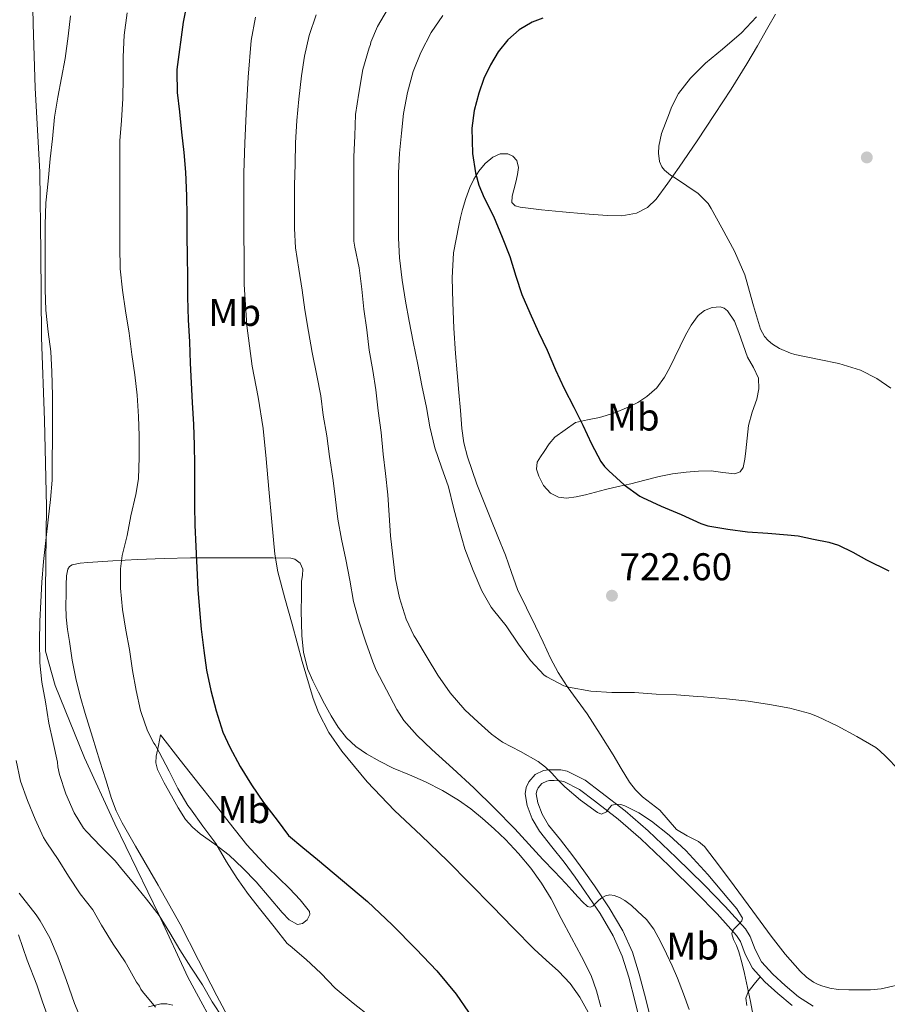
# Model space of a CAD drawing. Extents: x 539398 to 546263, y 714873 to 719542.
# Drawn here: x 541639 to 541863, y 715888 to 716143 of the extents above; entities that cross this region are included whole.
import ezdxf
from ezdxf.enums import TextEntityAlignment as Align

# ---------------------------------------------------------------- set-up
doc = ezdxf.new("R2010")
doc.units = 0
doc.header["$MEASUREMENT"] = 0
doc.linetypes.add('DGN Style 3', pattern=[107.43866, 76.7419, -30.69676])
for name, color, linetype in [('Nivel 1', 7, 'Continuous'), ('Nivel 17', 7, 'Continuous'), ('Nivel 21', 7, 'Continuous'), ('Nivel 36', 7, 'Continuous'), ('Nivel 37', 7, 'Continuous'), ('Nivel 4', 7, 'Continuous'), ('Nivel 41', 7, 'Continuous'), ('Nivel 5', 7, 'Continuous'), ('Nivel 7', 7, 'Continuous')]:
    doc.layers.add(name, color=color, linetype=linetype)
doc.styles.add('Style-arial', font='arial.shx', dxfattribs={"bigfont": 'arialbig.shx'})
doc.styles.add('Style-arialn', font='arialn.shx', dxfattribs={"bigfont": 'arialnbig.shx'})

# ---------------------------------------------------------------- blocks, each defined once
blk = doc.blocks.new('5PATER')
at = {"layer": 'Nivel 7', "linetype": 'Continuous', "lineweight": 0}
h = blk.add_hatch(color=53, dxfattribs=at)
edge = h.paths.add_edge_path()
edge.add_ellipse((0, 0), major_axis=(-1.1, -1.11), ratio=0.999422, start_angle=0, end_angle=360)
blk = doc.blocks.new('5PERFI')
at = {"layer": 'Nivel 17', "linetype": 'Continuous', "lineweight": 0}
h = blk.add_hatch(color=7, dxfattribs=at)
edge = h.paths.add_edge_path()
edge.add_arc((0, 0), 1.56, 315, 675)

msp = doc.modelspace()

# ---------------------------------------------------------------- linework, layer by layer
at = {"layer": 'Nivel 1', "color": 7, "linetype": 'Continuous', "lineweight": 0}
msp.add_polyline3d([(541641.707, 716163.005, 687.234), (541642.12, 716141.889, 687.655), (541642.669, 716125.359, 687.955), (541643.862, 716103.499, 688.96), (541644.141, 716082.635, 689.407), (541644.322, 716060.622, 689.073), (541645.122, 716039.262, 688.865), (541645.567, 716016.874, 689.629), (541645.363, 715994.979, 690.276), (541645.382, 715979.326, 690.347), (541647.895, 715970.481, 690.928), (541655.49, 715951.713, 691.853), (541663.297, 715934.604, 692.192), (541674.698, 715911.098, 690.053), (541682.228, 715894.873, 688.994), (541691.161, 715878.43, 687.684)], dxfattribs=at)
at = {"layer": 'Nivel 21', "color": 7, "linetype": 'DGN Style 3', "lineweight": 0}
msp.add_polyline3d([(541799.757, 715882.074, 708.156), (541798.15, 715888.475, 708.374), (541796.477, 715894.858, 708.588), (541794.778, 715900.335, 708.738), (541792.461, 715905.594, 708.908), (541789.041, 715911.373, 709.391), (541785.309, 715916.906, 710.124), (541782.561, 715920.797, 710.668), (541779.773, 715924.65, 711.212), (541776.574, 715928.666, 711.795), (541773.325, 715932.698, 712.38), (541771.471, 715935.93, 712.969), (541770.157, 715939.354, 713.692), (541769.672, 715942.422, 714.418), (541769.924, 715943.999, 714.772), (541770.605, 715945.514, 715.02), (541772.254, 715947.381, 715.18), (541774.397, 715948.426, 715.292), (541775.797, 715948.614, 715.431), (541777.197, 715948.618, 715.5), (541778.878, 715948.593, 715.437), (541780.557, 715948.282, 715.372), (541785.181, 715945.894, 715.178), (541789.293, 715942.842, 714.988), (541795.521, 715937.954, 714.847), (541801.517, 715932.826, 714.86), (541808.816, 715925.869, 714.896), (541815.997, 715918.794, 714.972), (541821.456, 715913.193, 715.065), (541826.701, 715907.402, 715.164), (541827.959, 715905.408, 715.17), (541829.254, 715902.025, 715.169), (541830.909, 715898.858, 715.308), (541833.792, 715895.66, 715.676), (541836.989, 715892.746, 716.076), (541840.5, 715889.813, 716.482), (541844.317, 715887.37, 716.892)], dxfattribs=at)
at = {"layer": 'Nivel 21', "color": 7, "linetype": 'Continuous', "lineweight": 0}
msp.add_polyline3d([(541838.832, 715887.538, 716.482), (541835.137, 715890.624, 716.076), (541831.793, 715893.672, 715.676), (541828.579, 715897.238, 715.308), (541826.683, 715900.866, 715.169), (541825.429, 715904.141, 715.17), (541824.45, 715905.693, 715.164), (541819.404, 715911.265, 715.065), (541814.001, 715916.809, 714.972), (541806.857, 715923.847, 714.896), (541799.629, 715930.736, 714.86), (541793.736, 715935.776, 714.847), (541787.585, 715940.604, 714.988), (541783.686, 715943.497, 715.178), (541779.635, 715945.59, 715.372), (541778.599, 715945.782, 715.437), (541777.18, 715945.803, 715.5), (541775.989, 715945.799, 715.431), (541775.222, 715945.696, 715.292), (541773.993, 715945.097, 715.18), (541772.998, 715943.97, 715.02), (541772.645, 715943.186, 714.772), (541772.523, 715942.42, 714.418), (541772.892, 715940.086, 713.692), (541774.021, 715937.142, 712.969), (541775.657, 715934.292, 712.38), (541778.771, 715930.426, 711.795), (541782.016, 715926.353, 711.212), (541784.851, 715922.434, 710.668), (541787.626, 715918.505, 710.124), (541791.422, 715912.878, 709.391), (541794.97, 715906.883, 708.908), (541797.419, 715901.323, 708.738), (541799.184, 715895.632, 708.588), (541800.877, 715889.175, 708.374), (541802.475, 715882.808, 708.156)], dxfattribs=at)
at = {"layer": 'Nivel 36', "color": 92, "linetype": 'Continuous', "lineweight": 0}
for points in [[(541861.933, 715891.866, 719.068), (541859.114, 715891.59, 718.876), (541856.269, 715891.578, 718.668), (541853.525, 715891.579, 718.719), (541850.781, 715891.706, 718.764), (541848.615, 715892.05, 718.483), (541846.493, 715892.65, 718.188), (541845.403, 715893.063, 718.168), (541844.365, 715893.61, 718.14), (541842.536, 715894.884, 717.883), (541840.925, 715896.394, 717.66), (541837.04, 715900.845, 717.414), (541833.389, 715905.466, 717.196), (541828.6, 715912.015, 716.92), (541823.821, 715918.57, 716.652), (541820.027, 715923.667, 716.469), (541816.141, 715928.698, 716.316), (541814.543, 715930.061, 716.276), (541811.583, 715931.463, 716.259), (541808.829, 715933.114, 716.316), (541806.687, 715935.65, 716.463), (541804.525, 715938.17, 716.62), (541802.269, 715939.861, 716.711), (541800.029, 715941.594, 716.812), (541798.225, 715943.426, 716.957), (541796.669, 715945.45, 717.116), (541794.561, 715948.982, 717.298), (541792.461, 715952.506, 717.484), (541789.105, 715957.815, 718.326), (541785.693, 715963.082, 719.212), (541783.105, 715966.649, 719.445), (541780.493, 715970.218, 719.692), (541778.213, 715973.808, 720.038), (541776.189, 715977.546, 720.38), (541774.268, 715981.671, 720.709), (541772.365, 715985.802, 721.052), (541769.989, 715990.547, 721.563), (541767.677, 715995.338, 722.108), (541766.073, 715999.757, 722.593), (541764.541, 716004.202, 722.94), (541762.573, 716009.09, 722.977), (541760.605, 716013.978, 722.876), (541758.869, 716018.29, 722.801), (541757.133, 716022.602, 722.732), (541754.661, 716029.722, 722.685), (541753.784, 716033.384, 722.673), (541753.245, 716037.098, 722.652), (541752.863, 716041.754, 722.528), (541752.493, 716046.41, 722.428), (541752.043, 716051.465, 722.531), (541751.597, 716056.522, 722.764), (541751.16, 716063.105, 723.125), (541750.861, 716069.69, 723.5), (541750.698, 716076.13, 723.904), (541751.117, 716082.57, 724.316), (541751.727, 716086.151, 724.258), (541752.461, 716089.69, 724.204), (541752.911, 716091.761, 724.506), (541753.389, 716093.818, 724.844), (541754.233, 716096.697, 725.077), (541755.277, 716099.546, 725.212), (541756.323, 716101.721, 725.104), (541757.613, 716103.786, 725.004), (541759.266, 716105.766, 725.413), (541761.293, 716107.418, 725.884), (541763.183, 716108.226, 725.878), (541765.149, 716108.234, 725.868), (541766.486, 716107.666, 726.216), (541767.501, 716106.522, 726.508), (541767.91, 716104.693, 726.399), (541767.677, 716102.874, 726.284), (541767.202, 716100.898, 726.288), (541766.717, 716098.922, 726.316), (541766.271, 716097.272, 726.371), (541766.189, 716095.626, 726.476), (541767.025, 716094.752, 726.693), (541768.349, 716094.41, 726.908), (541773.852, 716093.777, 727.28), (541779.357, 716093.226, 727.644), (541785.109, 716092.71, 728.133), (541790.861, 716092.234, 728.62), (541794.669, 716092.2, 728.65), (541798.477, 716092.874, 728.652), (541801.32, 716094.303, 729.156), (541803.565, 716096.538, 729.644), (541806.636, 716100.633, 729.762), (541809.565, 716104.794, 729.884), (541814.182, 716111.591, 730.429), (541818.749, 716118.426, 730.94), (541822.987, 716124.982, 731.051), (541827.117, 716131.61, 731.132), (541829.823, 716136.282, 731.602), (541832.493, 716140.97, 731.996), (541834.515, 716144.455, 731.993)], [(541782.701, 716038.666, 725.596), (541785.805, 716039.282, 725.724), (541788.909, 716039.898, 725.852), (541792.66, 716041.04, 726.151), (541796.301, 716042.586, 726.46), (541798.819, 716043.828, 726.512), (541801.197, 716045.37, 726.556), (541803.796, 716047.621, 726.707), (541805.789, 716050.33, 726.892), (541807.121, 716052.912, 727.105), (541808.413, 716055.514, 727.324), (541809.805, 716058.393, 727.434), (541811.197, 716061.274, 727.532), (541812.625, 716063.87, 727.863), (541814.445, 716066.33, 728.22), (541816.152, 716067.669, 728.257), (541818.077, 716068.442, 728.284), (541820.146, 716068.582, 728.581), (541821.176, 716068.258, 728.75), (541822.061, 716067.594, 728.844), (541823.874, 716064.873, 728.897), (541825.053, 716061.978, 728.828), (541826.175, 716058.757, 728.679), (541827.293, 716055.562, 728.524), (541828.78, 716052.839, 728.375), (541830.109, 716050.074, 728.22), (541830.215, 716047.38, 728.004), (541829.645, 716044.666, 727.788), (541828.487, 716041.272, 727.744), (541827.517, 716037.834, 727.74), (541827.141, 716034.58, 727.574), (541826.797, 716031.322, 727.388), (541826.542, 716029.159, 727.449), (541826.157, 716027.002, 727.516), (541825.328, 716025.855, 727.184), (541823.965, 716025.338, 726.844), (541820.896, 716025.667, 726.907), (541817.821, 716026.09, 726.94), (541814.572, 716025.971, 726.705), (541811.325, 716025.722, 726.476), (541807.836, 716025.288, 726.263), (541804.381, 716024.666, 726.076), (541800.697, 716023.703, 726.111), (541797.021, 716022.73, 726.172), (541793.724, 716022.012, 725.9), (541790.429, 716021.29, 725.596), (541787.835, 716020.589, 725.57), (541785.245, 716019.85, 725.548), (541782.825, 716019.326, 725.169), (541780.397, 716019.002, 724.828), (541778.288, 716019.229, 724.894), (541776.221, 716020.314, 724.956), (541774.364, 716022.329, 724.891), (541773.213, 716024.698, 724.828), (541772.576, 716026.563, 724.788), (541772.749, 716028.346, 724.748), (541773.614, 716029.756, 724.709), (541774.573, 716031.13, 724.668), (541775.826, 716033.101, 724.575), (541777.325, 716034.794, 724.668), (541780.013, 716036.73, 725.132), (541782.701, 716038.666, 725.596)], [(541693.265, 715883.355, 690.387), (541689.725, 715890.042, 690.876), (541684.966, 715899.313, 691.216), (541680.205, 715908.586, 691.452), (541674.507, 715918.719, 692.17), (541668.685, 715928.794, 692.764), (541665.21, 715934.858, 692.735), (541663.645, 715937.968, 692.686), (541662.413, 715941.21, 692.684), (541660.941, 715946.05, 692.74), (541659.469, 715950.89, 692.796), (541657.549, 715957.042, 692.748), (541655.629, 715963.194, 692.7), (541654.313, 715967.722, 692.627), (541653.197, 715972.298, 692.492), (541652.296, 715977.067, 692.125), (541651.533, 715981.866, 691.74), (541651.023, 715985.003, 691.645), (541650.685, 715988.154, 691.596), (541650.64, 715991.152, 691.593), (541650.669, 715994.154, 691.628), (541650.691, 715996.533, 691.751), (541650.749, 715998.906, 692.044), (541651.1, 716000.584, 692.63), (541651.557, 716001.271, 692.99), (541652.253, 716001.738, 693.244), (541654.291, 716002.209, 693.482), (541656.333, 716002.346, 693.74), (541662.759, 716002.761, 695.298), (541669.197, 716003.098, 696.844), (541676.064, 716003.361, 698.017), (541682.941, 716003.514, 699.164), (541687.22, 716003.526, 700.467), (541693.508, 716003.522, 703.089), (541696.644, 716003.517, 704.149), (541699.805, 716003.514, 704.7), (541704.316, 716003.508, 704.953), (541708.893, 716003.466, 705.196), (541709.952, 716003.209, 705.26), (541711.343, 716002.132, 705.357), (541712.061, 716000.618, 705.452), (541711.937, 715999.014, 705.53), (541711.693, 715997.402, 705.58), (541711.644, 715993.626, 705.59), (541711.629, 715989.85, 705.596)], [(541711.629, 715989.85, 705.596), (541711.679, 715986.634, 705.686), (541711.789, 715983.418, 705.772), (541712.2, 715978.985, 705.847), (541713.325, 715974.65, 705.884), (541714.625, 715971.656, 705.882), (541716.077, 715968.762, 705.868), (541717.688, 715965.667, 705.844), (541719.357, 715962.602, 705.82), (541721.192, 715959.655, 705.796), (541723.357, 715956.906, 705.772), (541725.786, 715954.63, 705.804), (541728.525, 715952.762, 705.868), (541731.94, 715950.823, 705.911), (541735.437, 715949.066, 705.948), (541739.64, 715947.273, 705.911), (541743.837, 715945.466, 705.9), (541748.187, 715943.255, 706.044), (541752.381, 715940.746, 706.204), (541755.554, 715938.486, 706.31), (541758.573, 715936.026, 706.396), (541761.609, 715933.323, 706.427), (541764.541, 715930.506, 706.412), (541767.943, 715926.936, 706.372), (541771.101, 715923.146, 706.3), (541773.9, 715919.242, 706.152), (541776.349, 715915.13, 706.012), (541778.983, 715910.115, 705.942), (541781.613, 715905.098, 705.916), (541784.215, 715900.208, 705.916), (541786.749, 715895.274, 705.916), (541788.163, 715891.288, 705.916), (541789.293, 715887.194, 705.916)], [(541675.133, 715957.674, 696.124), (541680.277, 715951.122, 697.14), (541685.421, 715944.57, 698.156), (541688.428, 715940.725, 698.321), (541692.95, 715934.926, 697.629), (541697.501, 715929.162, 697.084), (541702.89, 715923.406, 697.247), (541708.573, 715917.834, 697.404), (541711.304, 715914.885, 697.356), (541713.725, 715911.882, 697.084), (541713.867, 715911.09, 696.945), (541713.137, 715909.768, 696.666), (541711.981, 715908.746, 696.412), (541710.657, 715908.543, 696.186), (541708.531, 715909.755, 695.87), (541706.685, 715911.594, 695.644), (541703.325, 715915.606, 695.337), (541699.933, 715919.546, 695.132), (541696.523, 715923.092, 694.986), (541692.973, 715926.506, 694.844), (541689.246, 715929.309, 694.712), (541685.453, 715932.042, 694.588), (541683.432, 715933.783, 694.549), (541681.661, 715935.77, 694.54), (541679.737, 715938.783, 694.539), (541677.965, 715941.882, 694.556), (541676.077, 715945.23, 694.606), (541674.365, 715948.682, 694.668), (541673.954, 715950.408, 694.565), (541674.061, 715952.154, 694.668), (541674.597, 715954.914, 695.396), (541675.133, 715957.674, 696.124)], [(541638.365, 715905.802, 678.508), (541640.634, 715899.286, 678.166), (541643.069, 715892.842, 677.708), (541644.598, 715888.494, 677.664), (541646.125, 715884.138, 677.724)], [(541827.055, 715887.49, 714.545), (541826.827, 715889.403, 714.62), (541827.437, 715891.05, 714.812), (541829.013, 715893.029, 715.175), (541830.589, 715895.008, 715.538)], [(541868.701, 715893.37, 719.116), (541861.933, 715891.866, 719.068)], [(541672.077, 715887.162, 685.212), (541675.193, 715887.995, 685.374), (541676.793, 715887.983, 685.428), (541678.317, 715887.626, 685.452)]]:
    msp.add_polyline3d(points, dxfattribs=at)
at = {"layer": 'Nivel 4', "color": 30, "linetype": 'Continuous', "lineweight": 30, "flags": 128}
for points, elevation in [([(541682.397, 716149.386), (541681.037, 716142.394), (541679.357, 716130.138), (541679.357, 716129.61), (541679.485, 716124.17), (541680.029, 716119.162), (541680.573, 716113.882), (541681.229, 716108.618), (541681.629, 716103.514), (541681.853, 716097.354), (541681.933, 716092.218), (541681.949, 716087.21), (541682.061, 716081.546), (541682.141, 716076.522), (541682.173, 716071.146), (541682.349, 716065.21), (541682.685, 716059.514), (541682.877, 716053.978), (541683.069, 716048.922), (541683.389, 716043.834), (541683.661, 716038.138), (541683.853, 716032.762), (541683.949, 716027.706), (541683.981, 716022.426), (541683.981, 716017.034), (541684.077, 716011.978), (541684.317, 716006.474), (541684.605, 716000.986), (541684.813, 715995.354), (541685.293, 715990.074), (541685.677, 715985.018), (541686.381, 715979.498), (541687.085, 715974.474), (541688.157, 715969.162), (541689.565, 715963.882), (541691.341, 715958.346), (541693.149, 715954.458), (541695.805, 715949.45), (541698.733, 715944.698), (541701.805, 715940.138), (541705.341, 715935.578), (541708.331, 715931.563), (541712.068, 715928.458), (541715.805, 715925.354), (541722.294, 715919.928), (541728.749, 715914.458), (541735.188, 715908.448), (541741.357, 715902.138), (541746.792, 715896.498), (541751.773, 715890.474), (541754.948, 715885.82)], 700), ([(541774.222, 716143.4), (541771.501, 716142.378), (541768.093, 716140.39), (541765.149, 716137.77), (541762.653, 716134.706), (541760.637, 716131.354), (541758.977, 716127.748), (541757.661, 716124.01), (541756.396, 716119.481), (541755.853, 716114.89), (541755.925, 716111.626), (541755.997, 716108.362), (541756.733, 716103.354), (541757.629, 716100.122), (541759.021, 716096.81), (541761.453, 716092.058), (541763.725, 716086.682), (541765.677, 716081.61), (541767.229, 716076.586), (541768.765, 716071.77), (541770.877, 716067.05), (541773.133, 716062.042), (541775.341, 716057.386), (541777.517, 716052.282), (541779.757, 716047.402), (541782.285, 716042.618), (541784.589, 716037.914), (541786.877, 716033.082), (541789.293, 716028.474), (541790.237, 716027.226), (541791.325, 716026.122), (541795.341, 716022.49), (541799.373, 716019.53), (541800.013, 716019.194), (541804.893, 716016.938), (541810.029, 716014.762), (541815.181, 716012.41), (541817.021, 716011.85), (541822.157, 716010.954), (541827.245, 716010.33), (541832.525, 716009.978), (541837.613, 716009.546), (541840.356, 716009.257), (541844.336, 716008.426), (541848.317, 716007.594), (541850.877, 716006.801), (541854.518, 716005.007), (541858.109, 716003.066), (541863.904, 716000.18)], 725)]:
    msp.add_lwpolyline(points, dxfattribs=dict(at, elevation=elevation))
at = {"layer": 'Nivel 5', "color": 30, "linetype": 'Continuous', "lineweight": 0, "flags": 128}
for points, elevation in [([(541666.477, 716144.826), (541665.709, 716138.97), (541665.485, 716133.37), (541665.437, 716128.026), (541665.405, 716122.57), (541665.005, 716116.922), (541664.621, 716111.658), (541664.605, 716106.17), (541664.605, 716100.858), (541664.605, 716095.466), (541664.605, 716089.85), (541664.605, 716084.266), (541664.733, 716078.458), (541665.309, 716072.938), (541666.077, 716067.578), (541667.053, 716061.77), (541667.757, 716056.234), (541668.493, 716051.018), (541669.085, 716045.706), (541669.453, 716040.202), (541669.597, 716035.146), (541669.597, 716029.658), (541669.421, 716024.042), (541668.781, 716019.962), (541667.485, 716014.426), (541666.525, 716009.338), (541665.229, 716004.186), (541664.813, 716000.682), (541664.781, 715995.658), (541665.309, 715990.186), (541666.189, 715984.81), (541667.101, 715979.786), (541667.917, 715974.33), (541668.829, 715969.146), (541669.965, 715963.946), (541670.157, 715963.434), (541671.789, 715958.698), (541673.405, 715955.53), (541673.741, 715955.082), (541674.813, 715953.21), (541677.405, 715948.298), (541679.629, 715943.738), (541682.253, 715939.338), (541682.925, 715938.49), (541686.077, 715934.01), (541689.469, 715929.482), (541692.253, 715924.794), (541694.989, 715920.426), (541697.949, 715916.266), (541701.181, 715912.218), (541704.621, 715907.914), (541707.997, 715903.578), (541708.717, 715902.97), (541712.925, 715899.45), (541716.701, 715895.866), (541720.445, 715891.978), (541725.101, 715888.17), (541729.485, 715884.714)], 695), ([(541733.965, 716145.642), (541731.357, 716141.258), (541729.613, 716137.178), (541729.549, 716136.618), (541729.181, 716135.722), (541727.597, 716130.074), (541726.557, 716123.946), (541725.693, 716118.426), (541725.485, 716112.89), (541725.261, 716107.498), (541725.213, 716102.058), (541725.213, 716096.202), (541725.245, 716090.682), (541725.261, 716085.594), (541725.533, 716084.026), (541726.589, 716078.746), (541727.341, 716073.194), (541727.869, 716068.01), (541728.653, 716062.65), (541729.261, 716057.338), (541730.157, 716052.138), (541730.909, 716047.098), (541731.565, 716041.61), (541732.333, 716036.058), (541732.877, 716030.41), (541733.485, 716025.434), (541734.029, 716019.882), (541734.397, 716014.57), (541734.749, 716009.258), (541735.341, 716004.01), (541736.077, 715998.138), (541737.101, 715993.178)], 715), ([(541651.805, 716144.042), (541651.229, 716138.762), (541650.413, 716133.002), (541649.485, 716127.978), (541648.541, 716122.954), (541647.677, 716117.738), (541647.133, 716112.154), (541646.573, 716106.954), (541645.997, 716101.162), (541645.437, 716095.514), (541645.293, 716089.882), (541645.277, 716084.33), (541645.277, 716079.29), (541645.293, 716073.114), (541645.453, 716067.706), (541646.029, 716062.154), (541646.717, 716057.018), (541646.989, 716051.722), (541647.149, 716045.61), (541647.149, 716039.802), (541647.133, 716034.202), (541647.117, 716028.922), (541647.117, 716023.674), (541646.605, 716018.65), (541646.029, 716013.37), (541645.405, 716008.058), (541644.813, 716002.618), (541644.381, 715997.258), (541644.141, 715992.17), (541643.885, 715987.146), (541643.821, 715981.898), (541643.869, 715976.378), (541644.397, 715971.322), (541645.325, 715966.234), (541646.253, 715960.73), (541647.309, 715955.706), (541648.445, 715950.57), (541648.557, 715949.354), (541649.005, 715947.354), (541650.653, 715942.41), (541652.813, 715937.466), (541655.229, 715933.45), (541656.013, 715932.586), (541659.677, 715928.73), (541663.437, 715925.034), (541664.797, 715923.322), (541668.109, 715919.194), (541671.549, 715915.05), (541674.765, 715910.826), (541677.533, 715906.362), (541680.189, 715901.914), (541683.005, 715897.434), (541686.045, 715892.858), (541688.541, 715888.458), (541691.373, 715884.122)], 690), ([(541699.734, 716143.686), (541698.605, 716137.626), (541697.823, 716128.168), (541697.325, 716118.698), (541696.975, 716111.019), (541696.765, 716103.338), (541696.75, 716095.562), (541696.765, 716087.786), (541696.786, 716081.098), (541696.845, 716074.41), (541697.559, 716063.805), (541698.941, 716053.242), (541700.416, 716045.168), (541701.741, 716037.082), (541702.517, 716029.211), (541703.261, 716021.338), (541703.98, 716012.904), (541704.781, 716004.474), (541705.553, 715999.89), (541707.325, 715993.13), (541709.245, 715986.394), (541711.868, 715976.691), (541714.749, 715967.05), (541716.118, 715963.429), (541718.81, 715958.281), (541722.141, 715953.466), (541728.725, 715945.496), (541735.805, 715938.058), (541742.683, 715931.579), (541749.485, 715925.034), (541755.28, 715919.141), (541761.069, 715913.242), (541766.51, 715907.675), (541771.949, 715902.106), (541775.084, 715899.256), (541778.269, 715896.442), (541781.266, 715893.25), (541783.821, 715889.69), (541785.959, 715885.774)], 705), ([(541715.485, 716144.282), (541713.677, 716138.922), (541712.493, 716133.562), (541711.677, 716128.458), (541711.005, 716122.41), (541710.477, 716116.874), (541710.157, 716111.082), (541710.013, 716105.706), (541709.901, 716100.01), (541709.885, 716094.506), (541709.885, 716088.938), (541710.157, 716083.882), (541711.005, 716078.378), (541711.901, 716072.954), (541712.541, 716067.85), (541713.517, 716062.186), (541714.477, 716056.762), (541715.629, 716050.778), (541716.717, 716045.562), (541717.309, 716040.554), (541718.237, 716035.13), (541718.909, 716029.802), (541719.853, 716023.626), (541720.461, 716018.65), (541721.101, 716013.578), (541722.013, 716008.41), (541723.133, 716003.098), (541724.173, 715997.754), (541725.165, 715992.234), (541726.589, 715987.002), (541728.397, 715981.674), (541730.189, 715976.586), (541731.075, 715974.467), (541733.712, 715969.374), (541736.349, 715964.282), (541738.2, 715961.38), (541741.682, 715957.504), (541745.485, 715953.898)], 710), ([(541748.333, 716144.074), (541745.325, 716139.674), (541742.589, 716134.49), (541740.621, 716129.562), (541739.181, 716124.138), (541738.157, 716118.714), (541737.581, 716113.578), (541737.085, 716108.458), (541736.845, 716103.354), (541736.845, 716097.114), (541736.845, 716091.706), (541736.845, 716086.426), (541737.069, 716081.338), (541737.773, 716075.514), (541738.653, 716070.09), (541739.613, 716064.874), (541740.653, 716059.53), (541741.869, 716053.674), (541742.845, 716048.17), (541744.109, 716042.474), (541744.973, 716037.53), (541746.221, 716032.074), (541747.997, 716027.05), (541749.757, 716021.93), (541751.101, 716016.586), (541752.445, 716011.418), (541754.045, 716005.882), (541756.173, 716000.298), (541758.397, 715994.986), (541760.877, 715990.746), (541761.453, 715989.994), (541764.685, 715985.882), (541767.949, 715981.146), (541771.037, 715976.906), (541774.573, 715973.178), (541775.293, 715972.666), (541779.693, 715970.362), (541780.877, 715970.058), (541786.701, 715968.97), (541792.125, 715968.666), (541797.981, 715968.618), (541803.629, 715968.234), (541808.893, 715968.026), (541814.317, 715967.594), (541815.821, 715967.498), (541821.853, 715967.034), (541827.421, 715966.394), (541832.925, 715965.514), (541838.269, 715964.57), (541843.405, 715963.226)], 720), ([(541829.553, 716143.76), (541825.729, 716139.616), (541820.769, 716135.376), (541816.401, 716131.712), (541812.513, 716127.904), (541809.409, 716123.904), (541807.601, 716120.384), (541807.057, 716118.896), (541804.977, 716113.52), (541804.257, 716110.272), (541804.177, 716108.4), (541804.433, 716106.288), (541805.073, 716104.88), (541805.745, 716104), (541807.313, 716102.752), (541808.625, 716101.952), (541814.449, 716097.952), (541817.041, 716095.36), (541817.841, 716094.08), (541820.577, 716089.104), (541823.921, 716083.024), (541826.529, 716076.912), (541826.881, 716075.664), (541828.817, 716068.88), (541830.625, 716062.8), (541831.649, 716060.944), (541832.593, 716059.84), (541833.713, 716058.896), (541835.537, 716057.776), (541838.385, 716056.56), (541839.569, 716056.272), (541845.793, 716054.976)], 730), ([(541845.793, 716054.976), (541850.945, 716053.952), (541856.529, 716052.144), (541860.785, 716050.064), (541864.433, 716047.504)], 730), ([(541737.101, 715993.178), (541738.813, 715987.61), (541740.765, 715983.45), (541741.293, 715982.682), (541744.285, 715977.706), (541746.989, 715973.13), (541750.237, 715968.522), (541753.997, 715964.122), (541757.477, 715960.978), (541760.957, 715957.834), (541763.772, 715955.791), (541768.461, 715953.368), (541773.037, 715950.746), (541774.872, 715949.337), (541776.573, 715947.77), (541777.286, 715946.938), (541777.997, 715946.106), (541778.942, 715945.157), (541779.917, 715944.234), (541783.951, 715940.777), (541788.365, 715937.546), (541789.453, 715937.114), (541790.685, 715937.738), (541791.421, 715938.698), (541792.093, 715939.482), (541793.437, 715939.722), (541794.471, 715939.607), (541795.501, 715939.306), (541799.116, 715937.472), (541802.397, 715935.258), (541807.001, 715931.643), (541811.293, 715927.706), (541816.973, 715921.491), (541822.445, 715914.986), (541824.467, 715912.587), (541825.965, 715910.138), (541825.758, 715909.459), (541825.165, 715908.778), (541824.554, 715908.178), (541823.949, 715907.578), (541823.413, 715906.866), (541823.165, 715906.106), (541823.613, 715904.618), (541824.38, 715903.047), (541825.053, 715901.45), (541825.814, 715898.662), (541826.477, 715895.85), (541827.276, 715892.205), (541828.045, 715888.554), (541828.725, 715884.844)], 715), ([(541843.405, 715963.226), (541845.357, 715962.442), (541850.525, 715960.026), (541855.613, 715957.258), (541860.509, 715954.362), (541861.565, 715953.53), (541863.074, 715952.022), (541866.448, 715948.624)], 720), ([(541745.485, 715953.898), (541750.94, 715948.916), (541756.349, 715943.898), (541761.69, 715938.646), (541766.925, 715933.29), (541770.582, 715929.347), (541774.237, 715925.402), (541777.205, 715922.274), (541780.173, 715919.146), (541781.765, 715917.394), (541783.341, 715915.626), (541784.536, 715914.37), (541785.789, 715913.178), (541786.491, 715912.985), (541787.213, 715913.242), (541787.959, 715914.011), (541788.701, 715914.794), (541789.534, 715915.418), (541790.445, 715915.93), (541791.593, 715916.177), (541792.749, 715916.026), (541794.132, 715915.517), (541795.437, 715914.778), (541797.179, 715913.452), (541798.797, 715912.01), (541801.085, 715909.777), (541803.021, 715907.274), (541804.714, 715904.115), (541806.253, 715900.89), (541807.725, 715897.774), (541809.101, 715894.618), (541810.651, 715890.554), (541812.157, 715886.474)], 710), ([(541637.741, 715951.002), (541638.893, 715945.706), (541640.653, 715940.634), (541642.685, 715935.818), (541644.797, 715931.098), (541645.661, 715929.706), (541648.621, 715925.402), (541651.341, 715921.002), (541654.349, 715916.474), (541657.581, 715912.282)], 685), ([(541638.49, 715916.641), (541642.954, 715911.041), (541643.93, 715909.441), (541646.442, 715905.073), (541648.538, 715900.161), (541650.778, 715894.001), (541652.842, 715888.081), (541655.146, 715882.689)], 680), ([(541657.581, 715912.282), (541659.901, 715908.346), (541662.893, 715903.418), (541666.013, 715898.81), (541666.301, 715898.202), (541668.909, 715893.562), (541669.677, 715892.538), (541670.045, 715891.77), (541670.493, 715891.114), (541673.837, 715887.066)], 685)]:
    msp.add_lwpolyline(points, dxfattribs=dict(at, elevation=elevation))

# ---------------------------------------------------------------- block references
at = {"layer": 'Nivel 17', "color": 7, "linetype": 'Continuous', "lineweight": 0}
msp.add_blockref('5PERFI', (541858.178, 716107.32, 733.233), dxfattribs=at)
at = {"layer": 'Nivel 7', "color": 53, "linetype": 'Continuous', "lineweight": 0}
msp.add_blockref('5PATER', (541792.125, 715993.738, 722.6), dxfattribs=at)

# ---------------------------------------------------------------- texts
at = {"layer": 'Nivel 37', "color": 92, "linetype": 'Continuous', "lineweight": 0, "style": 'Style-arialn'}
for p in [(541694.381, 716067.162, 704.209), (541797.661, 716040.042, 726.412), (541696.749, 715938.298, 698.907), (541813.069, 715902.938, 712.162)]:
    msp.add_text('Mb', height=7, dxfattribs=at).set_placement(p, align=Align.MIDDLE_CENTER)
at = {"layer": 'Nivel 41', "color": 7, "linetype": 'Continuous', "lineweight": 0, "style": 'Style-arial'}
msp.add_text('722.60', height=7, dxfattribs=at).set_placement((541794.111, 715997.738, 722.6))

doc.saveas('drawing.dxf')
